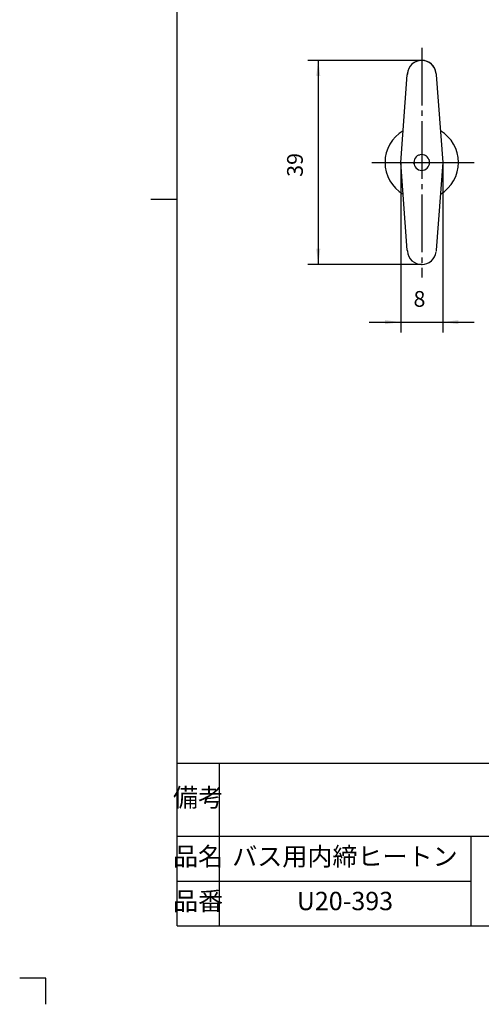
# Model space of a CAD drawing. Units: inches. Extents: x 9132 to 9352, y -153 to 154.
# Drawn here: x 9132 to 9220, y -153 to 35 of the extents above; entities that cross this region are included whole.
import ezdxf

# ---------------------------------------------------------------- set-up
doc = ezdxf.new("R2010")
doc.units = ezdxf.units.IN
for name, pattern in [('DASH_CENTER', [14, 11, -1, 1, -1]), ('DOTTED', [1, 0, -1]), ('PHANTOM', [13, 10, -1, 0, -1, 0, -1])]:
    doc.linetypes.add(name, pattern=pattern)
doc.layers.add('1', color=7, linetype='Continuous')
doc.styles.add('CONVERTER_11', font='txt.shx', dxfattribs={"width": 0.9})
doc.styles.add('CONVERTER_12', font='txt.shx', dxfattribs={"width": 0.81})
doc.dimstyles.new('ME10_DIM_11', dxfattribs={"dimtxt": 3, "dimasz": 3, "dimexe": 2, "dimexo": 0, "dimgap": 2, "dimtad": 1, "dimzin": 12, "dimdsep": 46, "dimtxsty": 'CONVERTER_11', "dimsah": 1, "dimcen": 0.09, "dimclrd": 2, "dimclre": 2, "dimclrt": 7, "dimadec": 0, "dimazin": 0, "dimtfac": 1, "dimtdec": 4, "dimtix": 1, "dimtmove": 0, "dimatfit": 3, "dimfxl": 1, "dimtolj": 1, "dimtzin": 0, "dimarcsym": 0})
doc.dimstyles.new('ME10_DIM_13', dxfattribs={"dimtxt": 3, "dimasz": 3, "dimexe": 2, "dimexo": 0, "dimgap": 2, "dimtad": 1, "dimtih": 1, "dimtoh": 1, "dimzin": 12, "dimdsep": 46, "dimtxsty": 'CONVERTER_11', "dimsah": 1, "dimcen": 0.09, "dimclrd": 2, "dimclre": 2, "dimclrt": 7, "dimadec": 0, "dimazin": 0, "dimtfac": 1, "dimtdec": 4, "dimtix": 1, "dimtmove": 0, "dimatfit": 3, "dimfxl": 1, "dimtolj": 1, "dimtzin": 0, "dimarcsym": 0})

# ---------------------------------------------------------------- blocks, each defined once
blk = doc.blocks.new('開示A4', base_point=(9136.76, -147.57))
at = {"layer": '1', "color": 7, "linetype": 'Continuous'}
for p, q in [((9161.76, 0.93), (9161.76, 139.43)), ((9161.76, -137.57), (9161.76, 0.93)), ((9161.76, -106.57), (9336.76, -106.57)), ((9336.76, -120.57), (9161.76, -120.57)), ((9161.76, -137.57), (9241.76, -137.57))]:
    blk.add_line(p, q, dxfattribs=at)
at = {"layer": '1', "color": 2, "linetype": 'Continuous'}
for p, q in [((9161.76, 0.93), (9156.76, 0.93)), ((9169.76, -106.57), (9169.76, -120.57)), ((9169.76, -120.57), (9169.76, -137.57)), ((9217.76, -120.57), (9217.76, -137.57)), ((9161.76, -129.07), (9217.76, -129.07))]:
    blk.add_line(p, q, dxfattribs=at)
at = {"layer": '1', "color": 4, "linetype": 'PHANTOM'}
for p, q in [((9136.76, -147.57), (9131.76, -147.57)), ((9136.76, -152.57), (9136.76, -147.57))]:
    blk.add_line(p, q, dxfattribs=at)
at = {"layer": '1', "color": 2, "char_height": 3.5, "attachment_point": 5, "style": 'CONVERTER_11'}
for s, insert in [('備考', (9165.76, -113.57)), ('品名', (9165.76, -124.82)), ('品番', (9165.76, -133.32))]:
    blk.add_mtext(s, dxfattribs=dict(at, insert=insert))
blk = doc.blocks.new('開示A4枠', base_point=(9136.76, -147.57))
at = {"layer": '1'}
blk.add_blockref('開示A4', (9136.76, -147.57), dxfattribs=at)
blk = doc.blocks.new('*D5')
at = {"layer": '1', "color": 2, "linetype": 'Continuous'}
for p, q in [((9208.4, 27.47), (9186.67, 27.47)), ((9188.67, 27.47), (9188.67, -11.47)), ((9208.4, -11.47), (9186.67, -11.47))]:
    blk.add_line(p, q, dxfattribs=at)
at = {"layer": '1', "color": 2}
for points in [[(9189.07, 24.47), (9188.28, 24.47), (9188.67, 27.47)], [(9188.28, -8.47), (9189.07, -8.47), (9188.67, -11.47)]]:
    blk.add_solid(points, dxfattribs=at)
at = {"layer": '1', "color": 7, "insert": (9186.67, 5.26), "char_height": 3, "attachment_point": 7, "rotation": 90, "line_spacing_factor": 0.60024, "style": 'CONVERTER_11'}
blk.add_mtext('39', dxfattribs=at)
blk = doc.blocks.new('*D7')
at = {"color": 2, "linetype": 'Continuous'}
for p, q in [((9204.4, 8), (9204.4, -24.46)), ((9212.4, 8), (9212.4, -24.46)), ((9198.4, -22.46), (9218.4, -22.46))]:
    blk.add_line(p, q, dxfattribs=at)
at = {"color": 2}
for points in [[(9201.4, -22.85), (9201.4, -22.06), (9204.4, -22.46)], [(9215.4, -22.06), (9215.4, -22.85), (9212.4, -22.46)]]:
    blk.add_solid(points, dxfattribs=at)
at = {"color": 7, "insert": (9206.83, -20.46), "char_height": 3, "attachment_point": 7, "rotation": 0.0003, "line_spacing_factor": 0.60024, "style": 'CONVERTER_11'}
blk.add_mtext('8', dxfattribs=at)

msp = doc.modelspace()

# ---------------------------------------------------------------- linework, layer by layer
at = {"color": 7}
for p in [(9204.398, 8), (9212.398, 8)]:
    msp.add_point(p, dxfattribs=at)
at = {"layer": '1', "color": 2, "linetype": 'DASH_CENTER'}
for p, q in [((9208.398, 29.886), (9208.398, -13.934)), ((9198.871, 8), (9204.398, 8)), ((9204.398, 8), (9212.398, 8)), ((9212.398, 8), (9218.399, 8))]:
    msp.add_line(p, q, dxfattribs=at)
at = {"layer": '1', "color": 7, "linetype": 'Continuous'}
for p, q in [((9204.398, 8), (9205.64, 24.717)), ((9205.655, 24.921), (9205.64, 24.717)), ((9211.14, 24.921), (9211.155, 24.717)), ((9211.155, 24.717), (9212.398, 8)), ((9205.64, -8.717), (9204.398, 8)), ((9212.398, 8), (9211.155, -8.717)), ((9205.64, -8.717), (9205.655, -8.921)), ((9211.155, -8.717), (9211.14, -8.921))]:
    msp.add_line(p, q, dxfattribs=at)
msp.add_lwpolyline([(9208.398, 6.5, 1), (9208.398, 9.5, 1), (9208.398, 6.5)], format="xyb", dxfattribs=at)
at = {"layer": '1', "color": 1, "linetype": 'DOTTED'}
msp.add_circle((9208.398, 8), 1.5, dxfattribs=at)
at = {"layer": '1', "color": 7, "linetype": 'Continuous'}
for centre, radius, start, end in [((9208.398, 24.717), 2.75, 90, 176.53339), ((9208.398, 24.717), 2.75, 90, 175.74961), ((9208.398, 24.717), 2.75, 4.25039, 90), ((9208.398, 24.717), 2.75, 6.42279, 90), ((9208.398, 8), 7, 120.48986, 239.51014), ((9208.398, 8), 7, 300.48986, 59.51014), ((9208.398, -8.717), 2.75, 184.25039, 270), ((9208.398, -8.717), 2.75, 270, 353.57721)]:
    msp.add_arc(centre, radius, start, end, dxfattribs=at)
at = {"layer": '1', "color": 7}
for p in [(9208.398, 27.467), (9208.398, -11.467)]:
    msp.add_point(p, dxfattribs=at)

# ---------------------------------------------------------------- block references
msp.add_blockref('開示A4枠', (9136.763, -147.574))

# ---------------------------------------------------------------- texts
at = {"color": 7, "char_height": 3.5, "attachment_point": 5}
for s, insert, style in [('バス用内締ヒートン', (9193.763, -124.824), 'CONVERTER_11'), ('U20-393', (9193.763, -133.324), 'CONVERTER_12')]:
    msp.add_mtext(s, dxfattribs=dict(at, insert=insert, style=style))

# ---------------------------------------------------------------- dimensions: what is measured, and where the dimension line sits
dim = msp.add_linear_dim(base=(9212.398, -22.459), p1=(9204.398, 8), p2=(9212.398, 8), text='8', dimstyle='ME10_DIM_13')
dim.commit()
dim.dimension.update_dxf_attribs({"geometry": '*D7', "text_midpoint": (9207.933, -18.959), "text_rotation": 0.00014})
at = {"layer": '1'}
dim = msp.add_linear_dim(base=(9188.673, -11.467), p1=(9208.398, 27.467), p2=(9208.398, -11.467), angle=90, text='39', dimstyle='ME10_DIM_11', dxfattribs=at)
dim.commit()
dim.dimension.update_dxf_attribs({"geometry": '*D5', "text_midpoint": (9185.173, 7.476), "text_rotation": 90})

doc.saveas('drawing.dxf')
